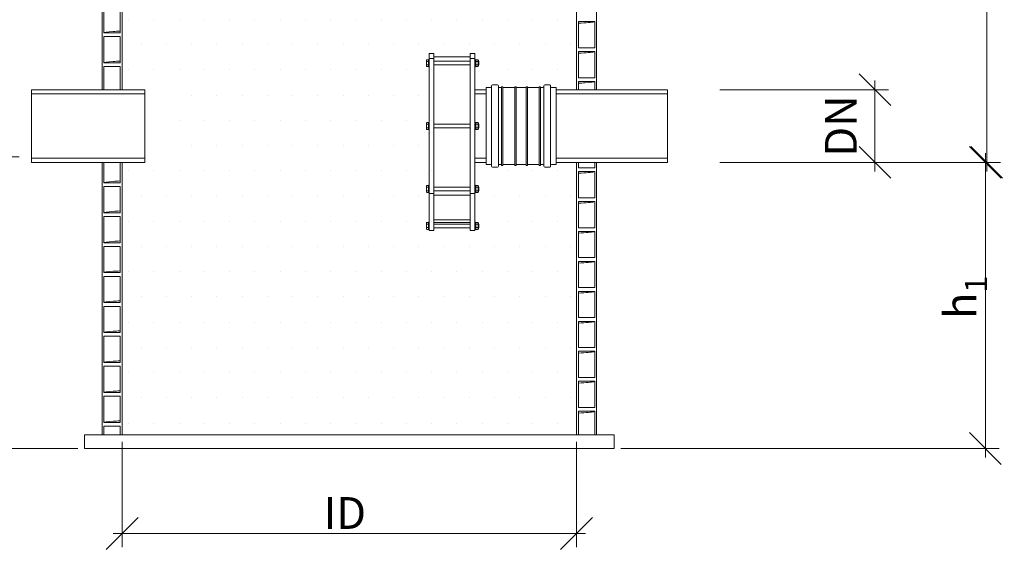
# Model space of a CAD drawing. Units: millimetres. Extents: x 0 to 420, y -231 to 297.
# Drawn here: x 78 to 186, y 68 to 126 of the extents above; entities that cross this region are included whole.
import ezdxf

# ---------------------------------------------------------------- set-up
doc = ezdxf.new("R2010")
doc.units = ezdxf.units.MM
doc.layers.add('Symbols', color=7, linetype='Continuous', lineweight=18)
doc.layers.add('Visible Edges(kwh)', color=7, linetype='Continuous', lineweight=35)
doc.styles.add('Uponor 2_5', font='arial.ttf')
doc.dimstyles.new('Typedrawing01 1-20', dxfattribs={"dimscale": 20, "dimtxt": 2.5, "dimasz": 2.5, "dimexe": 1.5, "dimexo": 0.75, "dimgap": 0.5, "dimtad": 1, "dimtoh": 1, "dimrnd": 1e-08, "dimtxsty": 'Uponor 2_5', "dimblk": 'OBLIQUE', "dimcen": -0.091, "dimdle": 1, "dimclrd": 7, "dimclre": 7, "dimclrt": 7, "dimazin": 2, "dimtfac": 0.571429, "dimtmove": 0, "dimatfit": 3, "dimldrblk": 'DOTSMALL', "dimfxl": 1, "dimtolj": 1, "dimlwd": 15, "dimlwe": 15, "dimarcsym": 0})

# ---------------------------------------------------------------- blocks, each defined once
blk = doc.blocks.new('_Oblique')
at = {"color": 0, "linetype": 'ByBlock', "lineweight": -2}
blk.add_line((-0.5, -0.5), (0.5, 0.5), dxfattribs=at)
blk = doc.blocks.new('*D10')
at = {"layer": 'Defpoints', "color": 0, "transparency": 16777216}
for p in [(50.35, 249.05), (93.52, 249.05), (84.89, 79.05)]:
    blk.add_point(p, dxfattribs=at)
at = {"layer": 'Symbols', "color": 7, "lineweight": 15, "transparency": 16777216}
for p, q in [((50.35, 78.05), (50.35, 250.05)), ((92.77, 249.05), (48.85, 249.05)), ((84.14, 79.05), (48.85, 79.05))]:
    blk.add_line(p, q, dxfattribs=at)
at = {"layer": 'Symbols', "color": 7, "lineweight": 15, "transparency": 16777216, "xscale": 3.5, "yscale": 3.5, "zscale": 3.5}
for p, rotation in [((50.35, 249.05), 90), ((50.35, 79.05), 270)]:
    blk.add_blockref('_Oblique', p, dxfattribs=dict(at, rotation=rotation))
at = {"layer": 'Symbols', "color": 7, "transparency": 16777216, "insert": (48.1, 163.87), "char_height": 3.5, "attachment_point": 5, "rotation": 90, "style": 'Uponor 2_5'}
blk.add_mtext('\\A1;H', dxfattribs=at)
blk = doc.blocks.new('_DotSmall')
at = {"color": 0, "linetype": 'ByBlock', "const_width": 0.5}
blk.add_lwpolyline([(-0.0625, 0, 1), (0.0625, 0, 1)], format="xyb", close=True, dxfattribs=at)
blk = doc.blocks.new('*D11')
at = {"layer": 'Defpoints', "color": 0, "transparency": 16777216}
for p in [(89.02, 80.55), (139.02, 80.55), (139.02, 69.7)]:
    blk.add_point(p, dxfattribs=at)
at = {"layer": 'Symbols', "color": 7, "lineweight": 15, "transparency": 16777216}
for p, q in [((89.02, 79.8), (89.02, 68.2)), ((139.02, 79.8), (139.02, 68.2)), ((88.02, 69.7), (140.02, 69.7))]:
    blk.add_line(p, q, dxfattribs=at)
at = {"layer": 'Symbols', "color": 7, "lineweight": 15, "transparency": 16777216, "xscale": 3.5, "yscale": 3.5, "zscale": 3.5, "rotation": 180}
blk.add_blockref('_Oblique', (89.02, 69.7), dxfattribs=at)
at = {"layer": 'Symbols', "color": 7, "lineweight": 15, "transparency": 16777216, "xscale": 3.5, "yscale": 3.5, "zscale": 3.5}
blk.add_blockref('_Oblique', (139.02, 69.7), dxfattribs=at)
at = {"layer": 'Symbols', "color": 7, "transparency": 16777216, "insert": (113.52, 71.95), "char_height": 3.5, "attachment_point": 5, "style": 'Uponor 2_5'}
blk.add_mtext('\\A1;ID', dxfattribs=at)
blk = doc.blocks.new('*D12')
at = {"layer": 'Defpoints', "color": 0, "transparency": 16777216}
for p in [(154.02, 110.55), (184, 110.55), (143.14, 79.05)]:
    blk.add_point(p, dxfattribs=at)
at = {"layer": 'Symbols', "color": 7, "lineweight": 15, "transparency": 16777216}
for p, q in [((154.77, 110.55), (185.5, 110.55)), ((184, 78.05), (184, 111.55)), ((143.89, 79.05), (185.5, 79.05))]:
    blk.add_line(p, q, dxfattribs=at)
at = {"layer": 'Symbols', "color": 7, "lineweight": 15, "transparency": 16777216, "xscale": 3.5, "yscale": 3.5, "zscale": 3.5}
for p, rotation in [((184, 110.55), 90), ((184, 79.05), 270)]:
    blk.add_blockref('_Oblique', p, dxfattribs=dict(at, rotation=rotation))
at = {"layer": 'Symbols', "color": 7, "transparency": 16777216, "insert": (181.25, 95.69), "char_height": 3.5, "attachment_point": 5, "rotation": 90, "style": 'Uponor 2_5'}
blk.add_mtext('\\A1;h{\\H0.7x;\\S^ 1;}', dxfattribs=at)
blk = doc.blocks.new('*D13')
at = {"layer": 'Defpoints', "color": 0, "transparency": 16777216}
for p in [(154.02, 118.55), (171.85, 118.55), (154.02, 110.55)]:
    blk.add_point(p, dxfattribs=at)
at = {"layer": 'Symbols', "color": 7, "lineweight": 15, "transparency": 16777216}
for p, q in [((171.85, 109.55), (171.85, 119.55)), ((154.77, 118.55), (173.35, 118.55)), ((154.77, 110.55), (173.35, 110.55))]:
    blk.add_line(p, q, dxfattribs=at)
at = {"layer": 'Symbols', "color": 7, "lineweight": 15, "transparency": 16777216, "xscale": 3.5, "yscale": 3.5, "zscale": 3.5}
for p, rotation in [((171.85, 118.55), 90), ((171.85, 110.55), 270)]:
    blk.add_blockref('_Oblique', p, dxfattribs=dict(at, rotation=rotation))
at = {"layer": 'Symbols', "color": 7, "transparency": 16777216, "insert": (168.1, 114.55), "char_height": 3.5, "attachment_point": 5, "rotation": 90, "style": 'Uponor 2_5'}
blk.add_mtext('\\A1;DN', dxfattribs=at)
blk = doc.blocks.new('*D14')
at = {"layer": 'Defpoints', "color": 0, "transparency": 16777216}
for p in [(91.97, 181.47), (64.88, 111.16), (78.43, 111.16)]:
    blk.add_point(p, dxfattribs=at)
at = {"layer": 'Symbols', "color": 7, "lineweight": 15, "transparency": 16777216}
for p, q in [((64.88, 182.47), (64.88, 110.16)), ((91.22, 181.47), (63.38, 181.47)), ((77.68, 111.16), (63.38, 111.16))]:
    blk.add_line(p, q, dxfattribs=at)
at = {"layer": 'Symbols', "color": 7, "lineweight": 15, "transparency": 16777216, "xscale": 3.5, "yscale": 3.5, "zscale": 3.5}
for p, rotation in [((64.88, 181.47), 90), ((64.88, 111.16), 270)]:
    blk.add_blockref('_Oblique', p, dxfattribs=dict(at, rotation=rotation))
at = {"layer": 'Symbols', "color": 7, "transparency": 16777216, "insert": (61.6, 146.3), "char_height": 3.5, "attachment_point": 5, "rotation": 90, "style": 'Uponor 2_5'}
blk.add_mtext('\\A1;Head {\\H0.7x;\\S^ max;}', dxfattribs=at)
blk = doc.blocks.new('*D15')
at = {"layer": 'Defpoints', "color": 0, "transparency": 16777216}
for p in [(154.02, 181.05), (154.02, 110.55), (184.15, 110.55)]:
    blk.add_point(p, dxfattribs=at)
at = {"layer": 'Symbols', "color": 7, "lineweight": 15, "transparency": 16777216}
for p, q in [((184.15, 182.05), (184.15, 109.55)), ((154.77, 181.05), (185.65, 181.05)), ((154.77, 110.55), (185.65, 110.55))]:
    blk.add_line(p, q, dxfattribs=at)
at = {"layer": 'Symbols', "color": 7, "lineweight": 15, "transparency": 16777216, "xscale": 3.5, "yscale": 3.5, "zscale": 3.5}
for p, rotation in [((184.15, 181.05), 90), ((184.15, 110.55), 270)]:
    blk.add_blockref('_Oblique', p, dxfattribs=dict(at, rotation=rotation))
at = {"layer": 'Symbols', "color": 7, "transparency": 16777216, "insert": (182.35, 143.28), "char_height": 2.5, "attachment_point": 5, "rotation": 90, "style": 'Uponor 2_5'}
blk.add_mtext('\\A1;Overflow level', dxfattribs=at)

msp = doc.modelspace()

# ---------------------------------------------------------------- hatches: boundary and pattern name
at = {"layer": 'Symbols', "lineweight": 25}
h = msp.add_hatch(dxfattribs=at)
h.set_pattern_fill('DOTS', color=256, scale=35)
h.set_pattern_definition([(0, (-3819070.9303, -622551.5346), (1.389062495, 2.77812499), [0, -2.77812499])])
h.paths.add_polyline_path([(89.01848, 80.54842), (139.01848, 80.54842), (139.01848, 179.55898), (89.01848, 179.55898)])
h.paths.add_polyline_path([(129.01848, 110.54842), (139.01848, 110.54842), (139.01848, 118.54842), (129.01848, 118.54842)], flags=16)
h.paths.add_polyline_path([(124.01848, 103.04842), (129.01848, 103.04842), (129.01848, 122.54842), (124.01848, 122.54842)], flags=16)
h.paths.add_polyline_path([(94.01848, 110.54842), (89.01848, 110.54842), (89.01848, 118.54842), (94.01848, 118.54842)], flags=16)

# ---------------------------------------------------------------- linework, layer by layer
at = {"layer": 'Symbols'}
msp.add_line((149.04306, 118.54842), (149.04306, 110.54842), dxfattribs=at)
at = {"layer": 'Visible Edges(kwh)', "lineweight": 15}
for p, q in [((86.81848, 198.99842), (86.81848, 118.54842)), ((89.01848, 118.54842), (89.01848, 198.99842)), ((139.01848, 135.54842), (139.01848, 118.54842)), ((141.21848, 118.54842), (141.21848, 135.54842)), ((87.02308, 124.80849), (87.02308, 127.69929)), ((88.81388, 127.69929), (88.81388, 124.80849)), ((139.22308, 126.04929), (141.01388, 126.04929)), ((139.22308, 123.15849), (139.22308, 126.04929)), ((141.01388, 126.04929), (141.01388, 123.15849)), ((88.81388, 124.80849), (87.02308, 124.80849)), ((87.02308, 124.39929), (88.81388, 124.39929)), ((87.02308, 121.50849), (87.02308, 124.39929)), ((88.81388, 124.39929), (88.81388, 121.50849)), ((122.81848, 121.97662), (122.81848, 122.54842)), ((123.31848, 122.54842), (122.81848, 122.54842)), ((123.31848, 121.97662), (123.31848, 122.54842)), ((127.31848, 121.97662), (127.31848, 122.54842)), ((127.81848, 122.54842), (127.31848, 122.54842)), ((127.81848, 121.97662), (127.81848, 122.54842)), ((141.01388, 123.15849), (139.22308, 123.15849)), ((139.22308, 122.74929), (141.01388, 122.74929)), ((139.22308, 119.85849), (139.22308, 122.74929)), ((141.01388, 122.74929), (141.01388, 119.85849)), ((88.81388, 121.50849), (87.02308, 121.50849)), ((122.50348, 121.80162), (122.53251, 121.8519)), ((122.50348, 121.75808), (122.50348, 121.80162)), ((122.50348, 121.47662), (122.50348, 121.75808)), ((122.50348, 121.19516), (122.50348, 121.47662)), ((122.73848, 121.8519), (122.53251, 121.8519)), ((122.73848, 121.66426), (122.53251, 121.66426)), ((122.73848, 121.07662), (122.73848, 121.87662)), ((122.73848, 121.87662), (122.81848, 121.87662)), ((122.81848, 121.3406), (122.81848, 121.97662)), ((123.31848, 121.97662), (122.81848, 121.97662)), ((122.81848, 121.12185), (122.81848, 121.3406)), ((127.31848, 122.16092), (123.31848, 122.16092)), ((123.31848, 121.3406), (123.31848, 121.97662)), ((123.31848, 121.67662), (127.31848, 121.67662)), ((123.31848, 121.3406), (123.31848, 121.12185)), ((127.31848, 121.3406), (127.31848, 121.97662)), ((127.81848, 121.97662), (127.31848, 121.97662)), ((127.31848, 121.12185), (127.31848, 121.3406)), ((127.81848, 121.3406), (127.81848, 121.97662)), ((127.81848, 121.87662), (127.89848, 121.87662)), ((127.81848, 121.3406), (127.81848, 121.12185)), ((127.89848, 121.07662), (127.89848, 121.87662)), ((127.89848, 121.75912), (127.95204, 121.8519)), ((128.16991, 121.8519), (127.95204, 121.8519)), ((128.16991, 121.66426), (127.95204, 121.66426)), ((128.22348, 121.75912), (128.16991, 121.8519)), ((128.22348, 121.75912), (128.22348, 121.19412)), ((128.22348, 121.67662), (128.23014, 121.67662)), ((128.23014, 121.67662), (128.23014, 121.27662)), ((128.26848, 121.63828), (128.23014, 121.67662)), ((128.26848, 121.31496), (128.26848, 121.63828)), ((87.02308, 121.09929), (88.81388, 121.09929)), ((87.02308, 118.54842), (87.02308, 121.09929)), ((88.81388, 121.09929), (88.81388, 118.54842)), ((122.50348, 121.15162), (122.50348, 121.19516)), ((122.50348, 121.15162), (122.53251, 121.10135)), ((122.73848, 121.28898), (122.53251, 121.28898)), ((122.73848, 121.10135), (122.53251, 121.10135)), ((122.73848, 121.07662), (122.81848, 121.07662)), ((122.81848, 115.21044), (122.81848, 121.12185)), ((123.31848, 121.27662), (127.31848, 121.27662)), ((123.31848, 115.21044), (123.31848, 121.12185)), ((127.31848, 115.21044), (127.31848, 121.12185)), ((127.81848, 115.21044), (127.81848, 121.12185)), ((127.81848, 121.07662), (127.89848, 121.07662)), ((127.89848, 121.19412), (127.95204, 121.10135)), ((128.16991, 121.28898), (127.95204, 121.28898)), ((128.16991, 121.10135), (127.95204, 121.10135)), ((128.22348, 121.19412), (128.16991, 121.10135)), ((128.22348, 121.27662), (128.23014, 121.27662)), ((128.26848, 121.31496), (128.23014, 121.27662)), ((141.01388, 119.85849), (139.22308, 119.85849)), ((139.22308, 118.54842), (139.22308, 119.44929)), ((139.22308, 119.44929), (141.01388, 119.44929)), ((141.01388, 119.44929), (141.01388, 118.54842)), ((91.51848, 118.54842), (79.04553, 118.54842)), ((79.04553, 118.54842), (79.04553, 110.54842)), ((86.81848, 118.54842), (87.02308, 118.54842)), ((88.81388, 118.54842), (89.01848, 118.54842)), ((91.51848, 118.07783), (91.51848, 118.54842)), ((129.06848, 118.54842), (127.81848, 118.54842)), ((129.06848, 118.77842), (129.06848, 110.31842)), ((129.06848, 118.77842), (129.56848, 118.77842)), ((129.66848, 118.97842), (129.66848, 110.11842)), ((129.76848, 119.07842), (130.31848, 119.07842)), ((130.41848, 118.97842), (130.41848, 110.11842)), ((130.51848, 118.77842), (130.76848, 118.77842)), ((130.76848, 118.87842), (130.76848, 110.21842)), ((130.76848, 118.87842), (130.91848, 118.87842)), ((130.91848, 118.87842), (130.91848, 110.21842)), ((130.91848, 118.77842), (132.21848, 118.77842)), ((132.21848, 118.87842), (132.21848, 110.21842)), ((132.21848, 118.87842), (132.36848, 118.87842)), ((132.36848, 118.87842), (132.36848, 110.21842)), ((132.36848, 118.77842), (133.46848, 118.77842)), ((133.46848, 118.87842), (133.46848, 110.21842)), ((133.46848, 118.87842), (133.61848, 118.87842)), ((133.61848, 118.87842), (133.61848, 110.21842)), ((133.61848, 118.77842), (134.91848, 118.77842)), ((134.91848, 118.87842), (134.91848, 110.21842)), ((134.91848, 118.87842), (135.06848, 118.87842)), ((135.06848, 118.87842), (135.06848, 110.21842)), ((135.06848, 118.77842), (135.31848, 118.77842)), ((135.41848, 118.97842), (135.41848, 110.11842)), ((135.51848, 119.07842), (136.06848, 119.07842)), ((136.16848, 118.97842), (136.16848, 110.11842)), ((136.26848, 118.77842), (136.76848, 118.77842)), ((136.76848, 118.77842), (136.76848, 110.31842)), ((139.01848, 118.54842), (139.22308, 118.54842)), ((141.01388, 118.54842), (141.21848, 118.54842)), ((79.04553, 118.07783), (91.51848, 118.07783)), ((91.51848, 111.01901), (91.51848, 118.07783)), ((127.81848, 118.07783), (129.06848, 118.07783)), ((122.50348, 114.87342), (122.53251, 114.9237)), ((122.50348, 114.82988), (122.50348, 114.87342)), ((122.73848, 114.9237), (122.53251, 114.9237)), ((122.73848, 114.14842), (122.73848, 114.94842)), ((122.73848, 114.94842), (122.81848, 114.94842)), ((122.81848, 115.03311), (122.81848, 115.21044)), ((122.81848, 114.06373), (122.81848, 115.03311)), ((123.31848, 115.21044), (123.31848, 115.03311)), ((123.31848, 114.06373), (123.31848, 115.03311)), ((127.31848, 115.03311), (127.31848, 115.21044)), ((127.31848, 114.06373), (127.31848, 115.03311)), ((127.81848, 115.21044), (127.81848, 115.03311)), ((127.81848, 114.06373), (127.81848, 115.03311)), ((127.81848, 114.94842), (127.89848, 114.94842)), ((127.89848, 114.14842), (127.89848, 114.94842)), ((127.89848, 114.83092), (127.95204, 114.9237)), ((128.16991, 114.9237), (127.95204, 114.9237)), ((128.22348, 114.83092), (128.16991, 114.9237)), ((128.22348, 114.83092), (128.22348, 114.26592)), ((122.50348, 114.54842), (122.50348, 114.82988)), ((122.50348, 114.26696), (122.50348, 114.54842)), ((122.50348, 114.22342), (122.50348, 114.26696)), ((122.50348, 114.22342), (122.53251, 114.17314)), ((122.73848, 114.73606), (122.53251, 114.73606)), ((122.73848, 114.36078), (122.53251, 114.36078)), ((122.73848, 114.17314), (122.53251, 114.17314)), ((122.73848, 114.14842), (122.81848, 114.14842)), ((122.81848, 113.8864), (122.81848, 114.06373)), ((122.81848, 107.97499), (122.81848, 113.8864)), ((123.31848, 114.74842), (127.31848, 114.74842)), ((123.31848, 114.34842), (127.31848, 114.34842)), ((123.31848, 114.06373), (123.31848, 113.8864)), ((123.31848, 107.97499), (123.31848, 113.8864)), ((127.31848, 113.8864), (127.31848, 114.06373)), ((127.31848, 107.97499), (127.31848, 113.8864)), ((127.81848, 114.14842), (127.89848, 114.14842)), ((127.81848, 114.06373), (127.81848, 113.8864)), ((127.81848, 107.97499), (127.81848, 113.8864)), ((127.89848, 114.26592), (127.95204, 114.17314)), ((128.16991, 114.73606), (127.95204, 114.73606)), ((128.16991, 114.36078), (127.95204, 114.36078)), ((128.16991, 114.17314), (127.95204, 114.17314)), ((128.22348, 114.26592), (128.16991, 114.17314)), ((128.22348, 114.74842), (128.23014, 114.74842)), ((128.22348, 114.34842), (128.23014, 114.34842)), ((128.23014, 114.74842), (128.23014, 114.34842)), ((128.26848, 114.71008), (128.23014, 114.74842)), ((128.26848, 114.38676), (128.23014, 114.34842)), ((128.26848, 114.38676), (128.26848, 114.71008)), ((91.51848, 111.01901), (79.04553, 111.01901)), ((79.04553, 110.54842), (91.51848, 110.54842)), ((86.81848, 110.54842), (86.81848, 80.54842)), ((87.02308, 110.54842), (86.81848, 110.54842)), ((87.02308, 108.30849), (87.02308, 110.54842)), ((88.81388, 110.54842), (88.81388, 108.30849)), ((89.01848, 110.54842), (88.81388, 110.54842)), ((89.01848, 80.54842), (89.01848, 110.54842)), ((91.51848, 110.54842), (91.51848, 111.01901)), ((129.06848, 111.01901), (127.81848, 111.01901)), ((127.81848, 110.54842), (129.06848, 110.54842)), ((139.01848, 110.54842), (139.01848, 80.54842)), ((139.22308, 110.54842), (139.01848, 110.54842)), ((139.22308, 109.95849), (139.22308, 110.54842)), ((141.01388, 110.54842), (141.01388, 109.95849)), ((141.21848, 110.54842), (141.01388, 110.54842)), ((141.21848, 80.54842), (141.21848, 110.54842)), ((129.06848, 110.31842), (129.56848, 110.31842)), ((129.76848, 110.01842), (130.31848, 110.01842)), ((130.51848, 110.31842), (130.76848, 110.31842)), ((130.76848, 110.21842), (130.91848, 110.21842)), ((130.91848, 110.31842), (132.21848, 110.31842)), ((132.21848, 110.21842), (132.36848, 110.21842)), ((132.36848, 110.31842), (133.46848, 110.31842)), ((133.46848, 110.21842), (133.61848, 110.21842)), ((133.61848, 110.31842), (134.91848, 110.31842)), ((134.91848, 110.21842), (135.06848, 110.21842)), ((135.06848, 110.31842), (135.31848, 110.31842)), ((135.51848, 110.01842), (136.06848, 110.01842)), ((136.26848, 110.31842), (136.76848, 110.31842)), ((141.01388, 109.95849), (139.22308, 109.95849)), ((139.22308, 106.65849), (139.22308, 109.54929)), ((139.22308, 109.54929), (141.01388, 109.54929)), ((141.01388, 109.54929), (141.01388, 106.65849)), ((88.81388, 108.30849), (87.02308, 108.30849)), ((87.02308, 107.89929), (88.81388, 107.89929)), ((87.02308, 105.00849), (87.02308, 107.89929)), ((88.81388, 107.89929), (88.81388, 105.00849)), ((122.50348, 107.94522), (122.53251, 107.99549)), ((122.50348, 107.90167), (122.50348, 107.94522)), ((122.50348, 107.62022), (122.50348, 107.90167)), ((122.50348, 107.33876), (122.50348, 107.62022)), ((122.50348, 107.29522), (122.50348, 107.33876)), ((122.50348, 107.29522), (122.53251, 107.24494)), ((122.73848, 107.99549), (122.53251, 107.99549)), ((122.73848, 107.80786), (122.53251, 107.80786)), ((122.73848, 107.43258), (122.53251, 107.43258)), ((122.73848, 107.22022), (122.73848, 108.02022)), ((122.73848, 108.02022), (122.81848, 108.02022)), ((122.81848, 107.75624), (122.81848, 107.97499)), ((122.81848, 107.12022), (122.81848, 107.75624)), ((123.31848, 107.97499), (123.31848, 107.75624)), ((123.31848, 107.82022), (127.31848, 107.82022)), ((123.31848, 107.12022), (123.31848, 107.75624)), ((123.31848, 107.42022), (127.31848, 107.42022)), ((127.31848, 107.75624), (127.31848, 107.97499)), ((127.31848, 107.12022), (127.31848, 107.75624)), ((127.81848, 108.02022), (127.89848, 108.02022)), ((127.81848, 107.97499), (127.81848, 107.75624)), ((127.81848, 107.12022), (127.81848, 107.75624)), ((127.89848, 107.22022), (127.89848, 108.02022)), ((127.89848, 107.90272), (127.95204, 107.99549)), ((127.89848, 107.33772), (127.95204, 107.24494)), ((128.16991, 107.99549), (127.95204, 107.99549)), ((128.16991, 107.80786), (127.95204, 107.80786)), ((128.16991, 107.43258), (127.95204, 107.43258)), ((128.22348, 107.90272), (128.16991, 107.99549)), ((128.22348, 107.33772), (128.16991, 107.24494)), ((128.22348, 107.90272), (128.22348, 107.33772)), ((128.22348, 107.82022), (128.23014, 107.82022)), ((128.22348, 107.42022), (128.23014, 107.42022)), ((128.23014, 107.82022), (128.23014, 107.42022)), ((128.26848, 107.78188), (128.23014, 107.82022)), ((128.26848, 107.45856), (128.23014, 107.42022)), ((128.26848, 107.45856), (128.26848, 107.78188)), ((122.73848, 107.24494), (122.53251, 107.24494)), ((122.73848, 107.22022), (122.81848, 107.22022)), ((122.81848, 106.67397), (122.81848, 107.12022)), ((123.31848, 107.12022), (122.81848, 107.12022)), ((122.81848, 106.18182), (122.81848, 106.67397)), ((122.81848, 106.18182), (122.81848, 103.54842)), ((123.31848, 106.67397), (123.31848, 107.12022)), ((127.31848, 106.93593), (123.31848, 106.93593)), ((123.31848, 106.67397), (123.31848, 106.18182)), ((123.31848, 106.18182), (123.31848, 103.54842)), ((127.31848, 106.67397), (127.31848, 107.12022)), ((127.81848, 107.12022), (127.31848, 107.12022)), ((127.31848, 106.18182), (127.31848, 106.67397)), ((127.31848, 106.18182), (127.31848, 103.54842)), ((127.81848, 107.22022), (127.89848, 107.22022)), ((127.81848, 106.67397), (127.81848, 107.12022)), ((127.81848, 106.67397), (127.81848, 106.18182)), ((127.81848, 106.18182), (127.81848, 103.54842)), ((128.16991, 107.24494), (127.95204, 107.24494)), ((141.01388, 106.65849), (139.22308, 106.65849)), ((139.22308, 103.35849), (139.22308, 106.24929)), ((139.22308, 106.24929), (141.01388, 106.24929)), ((141.01388, 106.24929), (141.01388, 103.35849)), ((88.81388, 105.00849), (87.02308, 105.00849)), ((87.02308, 104.59929), (88.81388, 104.59929)), ((87.02308, 101.70849), (87.02308, 104.59929)), ((88.81388, 104.59929), (88.81388, 101.70849)), ((127.31848, 104.23592), (123.31848, 104.23592)), ((122.50348, 103.87342), (122.53251, 103.9237)), ((122.50348, 103.82988), (122.50348, 103.87342)), ((122.50348, 103.54842), (122.50348, 103.82988)), ((122.50348, 103.26696), (122.50348, 103.54842)), ((122.50348, 103.22342), (122.50348, 103.26696)), ((122.50348, 103.22342), (122.53251, 103.17314)), ((122.73848, 103.9237), (122.53251, 103.9237)), ((122.73848, 103.73606), (122.53251, 103.73606)), ((122.73848, 103.36078), (122.53251, 103.36078)), ((122.73848, 103.17314), (122.53251, 103.17314)), ((122.73848, 103.14842), (122.73848, 103.94842)), ((122.73848, 103.94842), (122.81848, 103.94842)), ((122.73848, 103.14842), (122.81848, 103.14842)), ((122.81848, 103.04842), (122.81848, 103.54842)), ((123.31848, 103.04842), (122.81848, 103.04842)), ((127.31848, 103.93592), (123.31848, 103.93592)), ((123.31848, 103.74842), (127.31848, 103.74842)), ((123.31848, 103.04842), (123.31848, 103.54842)), ((123.31848, 103.34842), (127.31848, 103.34842)), ((127.31848, 103.04842), (127.31848, 103.54842)), ((127.81848, 103.04842), (127.31848, 103.04842)), ((127.81848, 103.94842), (127.89848, 103.94842)), ((127.81848, 103.04842), (127.81848, 103.54842)), ((127.81848, 103.14842), (127.89848, 103.14842)), ((127.89848, 103.14842), (127.89848, 103.94842)), ((127.89848, 103.83092), (127.95204, 103.9237)), ((127.89848, 103.26592), (127.95204, 103.17314)), ((128.16991, 103.9237), (127.95204, 103.9237)), ((128.16991, 103.73606), (127.95204, 103.73606)), ((128.16991, 103.36078), (127.95204, 103.36078)), ((128.16991, 103.17314), (127.95204, 103.17314)), ((128.22348, 103.83092), (128.16991, 103.9237)), ((128.22348, 103.26592), (128.16991, 103.17314)), ((128.22348, 103.83092), (128.22348, 103.26592)), ((128.22348, 103.74842), (128.23014, 103.74842)), ((128.22348, 103.34842), (128.23014, 103.34842)), ((128.23014, 103.74842), (128.23014, 103.34842)), ((128.26848, 103.71008), (128.23014, 103.74842)), ((128.26848, 103.38676), (128.23014, 103.34842)), ((128.26848, 103.38676), (128.26848, 103.71008)), ((141.01388, 103.35849), (139.22308, 103.35849)), ((139.22308, 100.05849), (139.22308, 102.94929)), ((139.22308, 102.94929), (141.01388, 102.94929)), ((141.01388, 102.94929), (141.01388, 100.05849)), ((88.81388, 101.70849), (87.02308, 101.70849)), ((87.02308, 101.29929), (88.81388, 101.29929)), ((87.02308, 98.40849), (87.02308, 101.29929)), ((88.81388, 101.29929), (88.81388, 98.40849)), ((141.01388, 100.05849), (139.22308, 100.05849)), ((139.22308, 96.75849), (139.22308, 99.64929)), ((139.22308, 99.64929), (141.01388, 99.64929)), ((141.01388, 99.64929), (141.01388, 96.75849)), ((88.81388, 98.40849), (87.02308, 98.40849)), ((87.02308, 97.99929), (88.81388, 97.99929)), ((87.02308, 95.10849), (87.02308, 97.99929)), ((88.81388, 97.99929), (88.81388, 95.10849)), ((141.01388, 96.75849), (139.22308, 96.75849)), ((139.22308, 93.45849), (139.22308, 96.34929)), ((139.22308, 96.34929), (141.01388, 96.34929)), ((141.01388, 96.34929), (141.01388, 93.45849)), ((88.81388, 95.10849), (87.02308, 95.10849)), ((87.02308, 94.69929), (88.81388, 94.69929)), ((87.02308, 91.80849), (87.02308, 94.69929)), ((88.81388, 94.69929), (88.81388, 91.80849)), ((141.01388, 93.45849), (139.22308, 93.45849)), ((139.22308, 90.15849), (139.22308, 93.04929)), ((139.22308, 93.04929), (141.01388, 93.04929)), ((141.01388, 93.04929), (141.01388, 90.15849)), ((88.81388, 91.80849), (87.02308, 91.80849)), ((87.02308, 91.39929), (88.81388, 91.39929)), ((87.02308, 88.50849), (87.02308, 91.39929)), ((88.81388, 91.39929), (88.81388, 88.50849)), ((141.01388, 90.15849), (139.22308, 90.15849)), ((139.22308, 86.85849), (139.22308, 89.74929)), ((139.22308, 89.74929), (141.01388, 89.74929)), ((141.01388, 89.74929), (141.01388, 86.85849)), ((88.81388, 88.50849), (87.02308, 88.50849)), ((87.02308, 88.09929), (88.81388, 88.09929)), ((87.02308, 85.20849), (87.02308, 88.09929)), ((88.81388, 88.09929), (88.81388, 85.20849)), ((141.01388, 86.85849), (139.22308, 86.85849)), ((139.22308, 83.55849), (139.22308, 86.44929)), ((139.22308, 86.44929), (141.01388, 86.44929)), ((141.01388, 86.44929), (141.01388, 83.55849)), ((88.81388, 85.20849), (87.02308, 85.20849)), ((87.02308, 84.79929), (88.81388, 84.79929)), ((87.02308, 81.90849), (87.02308, 84.79929)), ((88.81388, 84.79929), (88.81388, 81.90849)), ((141.01388, 83.55849), (139.22308, 83.55849)), ((139.22308, 80.54842), (139.22308, 83.14929)), ((139.22308, 83.14929), (141.01388, 83.14929)), ((141.01388, 83.14929), (141.01388, 80.54842)), ((88.81388, 81.90849), (87.02308, 81.90849)), ((87.02308, 81.49929), (88.81388, 81.49929)), ((87.02308, 80.54842), (87.02308, 81.49929)), ((88.81388, 81.49929), (88.81388, 80.54842)), ((84.89348, 80.54842), (143.14348, 80.54842)), ((84.89348, 79.04842), (84.89348, 80.54842)), ((143.14348, 79.04842), (143.14348, 80.54842)), ((143.14348, 79.04842), (84.89348, 79.04842))]:
    msp.add_line(p, q, dxfattribs=at)
at = {"layer": 'Visible Edges(kwh)', "linetype": 'ByBlock', "lineweight": 15, "ltscale": 2}
for p, q in [((149.04306, 118.54842), (136.76848, 118.54842)), ((136.76848, 118.07783), (149.04306, 118.07783)), ((149.04306, 111.01901), (136.76848, 111.01901)), ((136.76848, 110.54842), (149.04306, 110.54842))]:
    msp.add_line(p, q, dxfattribs=at)
at = {"layer": 'Visible Edges(kwh)', "lineweight": 15}
for centre, start, end in [((129.56848, 118.87842), 270, 0), ((129.76848, 118.97842), 90, 180), ((130.31848, 118.97842), 0, 90), ((130.51848, 118.87842), 180, 270), ((135.31848, 118.87842), 270, 0), ((135.51848, 118.97842), 90, 180), ((136.06848, 118.97842), 0, 90), ((136.26848, 118.87842), 180, 270), ((129.56848, 110.21842), 0, 90), ((129.76848, 110.11842), 180, 270), ((130.31848, 110.11842), 270, 0), ((130.51848, 110.21842), 90, 180), ((135.31848, 110.21842), 0, 90), ((135.51848, 110.11842), 180, 270), ((136.06848, 110.11842), 270, 0), ((136.26848, 110.21842), 90, 180)]:
    msp.add_arc(centre, 0.1, start, end, dxfattribs=at)
for points, knots in [([(139.22308, 125.85691), (140.11031, 125.90511), (140.67711, 125.95331), (140.90221, 126.0015), (140.9766, 126.01743), (141.01388, 126.03336), (141.01388, 126.04929)], [86.0275086793, 86.0275086793, 86.0275086793, 86.0275086793, 86.3028079754, 86.3028079754, 86.3028079754, 86.3937979737, 86.3937979737, 86.3937979737, 86.3937979737]), ([(87.02308, 124.80849), (87.02308, 124.85684), (87.36835, 124.90519), (88.04587, 124.95353), (88.26703, 124.96931), (88.52357, 124.98509), (88.81417, 125.00087)], [89.5353906273, 89.5353906273, 89.5353906273, 89.5353906273, 89.8115407795, 89.8115407795, 89.8115407795, 89.9016799217, 89.9016799217, 89.9016799217, 89.9016799217]), ([(139.22308, 122.55691), (140.11031, 122.60511), (140.67711, 122.65331), (140.90221, 122.7015), (140.9766, 122.71743), (141.01388, 122.73336), (141.01388, 122.74929)], [79.7443233721, 79.7443233721, 79.7443233721, 79.7443233721, 80.0196226682, 80.0196226682, 80.0196226682, 80.1106126665, 80.1106126665, 80.1106126665, 80.1106126665]), ([(87.02308, 121.50849), (87.02308, 121.55684), (87.36835, 121.60519), (88.04587, 121.65353), (88.26703, 121.66931), (88.52357, 121.68509), (88.81417, 121.70087)], [83.2522053201, 83.2522053201, 83.2522053201, 83.2522053201, 83.5283554724, 83.5283554724, 83.5283554724, 83.6184946145, 83.6184946145, 83.6184946145, 83.6184946145]), ([(139.22279, 119.25691), (139.49247, 119.27156), (139.7328, 119.2862), (139.94271, 119.30084), (140.65206, 119.35033), (141.01388, 119.39981), (141.01388, 119.44929)], [73.461138065, 73.461138065, 73.461138065, 73.461138065, 73.5447796007, 73.5447796007, 73.5447796007, 73.8274273594, 73.8274273594, 73.8274273594, 73.8274273594]), ([(139.22308, 109.35691), (140.11031, 109.40511), (140.67711, 109.45331), (140.90221, 109.5015), (140.9766, 109.51743), (141.01388, 109.53336), (141.01388, 109.54929)], [54.6115821434, 54.6115821434, 54.6115821434, 54.6115821434, 54.8868814395, 54.8868814395, 54.8868814395, 54.9778714378, 54.9778714378, 54.9778714378, 54.9778714378]), ([(87.02308, 108.30849), (87.02308, 108.35684), (87.36835, 108.40519), (88.04587, 108.45353), (88.26703, 108.46931), (88.52357, 108.48509), (88.81417, 108.50087)], [58.1194640914, 58.1194640914, 58.1194640914, 58.1194640914, 58.3956142436, 58.3956142436, 58.3956142436, 58.4857533858, 58.4857533858, 58.4857533858, 58.4857533858]), ([(139.22308, 106.05691), (140.11031, 106.10511), (140.67711, 106.15331), (140.90221, 106.2015), (140.9766, 106.21743), (141.01388, 106.23336), (141.01388, 106.24929)], [48.3283968362, 48.3283968362, 48.3283968362, 48.3283968362, 48.6036961323, 48.6036961323, 48.6036961323, 48.6946861306, 48.6946861306, 48.6946861306, 48.6946861306]), ([(87.02308, 105.00849), (87.02308, 105.05684), (87.36835, 105.10519), (88.04587, 105.15353), (88.26703, 105.16931), (88.52357, 105.18509), (88.81417, 105.20087)], [51.8362787842, 51.8362787842, 51.8362787842, 51.8362787842, 52.1124289365, 52.1124289365, 52.1124289365, 52.2025680786, 52.2025680786, 52.2025680786, 52.2025680786]), ([(139.22308, 102.75691), (140.11031, 102.80511), (140.67711, 102.85331), (140.90221, 102.9015), (140.9766, 102.91743), (141.01388, 102.93336), (141.01388, 102.94929)], [42.0452115291, 42.0452115291, 42.0452115291, 42.0452115291, 42.3205108252, 42.3205108252, 42.3205108252, 42.4115008235, 42.4115008235, 42.4115008235, 42.4115008235]), ([(87.02308, 101.70849), (87.02308, 101.75684), (87.36835, 101.80519), (88.04587, 101.85353), (88.26703, 101.86931), (88.52357, 101.88509), (88.81417, 101.90087)], [45.5530934771, 45.5530934771, 45.5530934771, 45.5530934771, 45.8292436293, 45.8292436293, 45.8292436293, 45.9193827715, 45.9193827715, 45.9193827715, 45.9193827715]), ([(87.02308, 98.40849), (87.02308, 98.45684), (87.36835, 98.50519), (88.04587, 98.55353), (88.26703, 98.56931), (88.52357, 98.58509), (88.81417, 98.60087)], [39.2699081699, 39.2699081699, 39.2699081699, 39.2699081699, 39.5460583221, 39.5460583221, 39.5460583221, 39.6361974643, 39.6361974643, 39.6361974643, 39.6361974643]), ([(139.22308, 99.45691), (140.11031, 99.50511), (140.67711, 99.55331), (140.90221, 99.6015), (140.9766, 99.61743), (141.01388, 99.63336), (141.01388, 99.64929)], [35.7620262219, 35.7620262219, 35.7620262219, 35.7620262219, 36.037325518, 36.037325518, 36.037325518, 36.1283155163, 36.1283155163, 36.1283155163, 36.1283155163]), ([(139.22308, 96.15691), (140.11031, 96.20511), (140.67711, 96.25331), (140.90221, 96.3015), (140.9766, 96.31743), (141.01388, 96.33336), (141.01388, 96.34929)], [29.4788409147, 29.4788409147, 29.4788409147, 29.4788409147, 29.7541402108, 29.7541402108, 29.7541402108, 29.8451302091, 29.8451302091, 29.8451302091, 29.8451302091]), ([(87.02308, 95.10849), (87.02308, 95.15684), (87.36835, 95.20519), (88.04587, 95.25353), (88.26703, 95.26931), (88.52357, 95.28509), (88.81417, 95.30087)], [32.9867228627, 32.9867228627, 32.9867228627, 32.9867228627, 33.2628730149, 33.2628730149, 33.2628730149, 33.3530121571, 33.3530121571, 33.3530121571, 33.3530121571]), ([(139.22308, 92.85691), (140.11031, 92.90511), (140.67711, 92.95331), (140.90221, 93.0015), (140.9766, 93.01743), (141.01388, 93.03336), (141.01388, 93.04929)], [23.1956556075, 23.1956556075, 23.1956556075, 23.1956556075, 23.4709549036, 23.4709549036, 23.4709549036, 23.5619449019, 23.5619449019, 23.5619449019, 23.5619449019]), ([(87.02308, 91.80849), (87.02308, 91.85684), (87.36835, 91.90519), (88.04587, 91.95353), (88.26703, 91.96931), (88.52357, 91.98509), (88.81417, 92.00087)], [26.7035375555, 26.7035375555, 26.7035375555, 26.7035375555, 26.9796877077, 26.9796877077, 26.9796877077, 27.0698268499, 27.0698268499, 27.0698268499, 27.0698268499]), ([(139.22308, 89.55691), (140.11031, 89.60511), (140.67711, 89.65331), (140.90221, 89.7015), (140.9766, 89.71743), (141.01388, 89.73336), (141.01388, 89.74929)], [16.9124703003, 16.9124703003, 16.9124703003, 16.9124703003, 17.1877695964, 17.1877695964, 17.1877695964, 17.2787595947, 17.2787595947, 17.2787595947, 17.2787595947]), ([(87.02308, 88.50849), (87.02308, 88.55684), (87.36835, 88.60519), (88.04587, 88.65353), (88.26703, 88.66931), (88.52357, 88.68509), (88.81417, 88.70087)], [20.4203522483, 20.4203522483, 20.4203522483, 20.4203522483, 20.6965024006, 20.6965024006, 20.6965024006, 20.7866415427, 20.7866415427, 20.7866415427, 20.7866415427]), ([(139.22308, 86.25691), (140.11031, 86.30511), (140.67711, 86.35331), (140.90221, 86.4015), (140.9766, 86.41743), (141.01388, 86.43336), (141.01388, 86.44929)], [10.6292849932, 10.6292849932, 10.6292849932, 10.6292849932, 10.9045842893, 10.9045842893, 10.9045842893, 10.9955742876, 10.9955742876, 10.9955742876, 10.9955742876]), ([(87.02308, 85.20849), (87.02308, 85.25684), (87.36835, 85.30519), (88.04587, 85.35353), (88.26703, 85.36931), (88.52357, 85.38509), (88.81417, 85.40087)], [14.1371669412, 14.1371669412, 14.1371669412, 14.1371669412, 14.4133170934, 14.4133170934, 14.4133170934, 14.5034562356, 14.5034562356, 14.5034562356, 14.5034562356]), ([(139.22308, 82.95691), (140.11031, 83.00511), (140.67711, 83.05331), (140.90221, 83.1015), (140.9766, 83.11743), (141.01388, 83.13336), (141.01388, 83.14929)], [4.346099686, 4.346099686, 4.346099686, 4.346099686, 4.6213989821, 4.6213989821, 4.6213989821, 4.7123889804, 4.7123889804, 4.7123889804, 4.7123889804]), ([(87.02308, 81.90849), (87.02308, 81.95684), (87.36835, 82.00519), (88.04587, 82.05353), (88.26703, 82.06931), (88.52357, 82.08509), (88.81417, 82.10087)], [7.853981634, 7.853981634, 7.853981634, 7.853981634, 8.1301317862, 8.1301317862, 8.1301317862, 8.2202709284, 8.2202709284, 8.2202709284, 8.2202709284])]:
    msp.add_open_spline(points, degree=3, knots=knots, dxfattribs=at)
for points, weights in [([(122.50348, 121.75808), (122.50348, 121.80162), (122.53251, 121.8519)], [1, 1.0379548493, 1]), ([(122.53251, 121.66426), (122.50348, 121.71454), (122.50348, 121.75808)], [1, 1.0379548493, 1]), ([(122.50348, 121.47662), (122.50348, 121.56371), (122.53251, 121.66426)], [1, 1.0379548493, 1]), ([(122.53251, 121.28898), (122.50348, 121.38954), (122.50348, 121.47662)], [1, 1.0379548493, 1]), ([(127.95204, 121.66426), (127.89788, 121.75808), (127.95204, 121.8519)], [1, 1.15470053838, 1]), ([(127.95204, 121.28898), (127.89788, 121.47662), (127.95204, 121.66426)], [1, 1.15470053838, 1]), ([(128.16991, 121.8519), (128.22408, 121.75808), (128.16991, 121.66426)], [1, 1.15470053838, 1]), ([(128.16991, 121.66426), (128.22408, 121.47662), (128.16991, 121.28898)], [1, 1.15470053838, 1]), ([(122.50348, 121.19516), (122.50348, 121.23871), (122.53251, 121.28898)], [1, 1.0379548493, 1]), ([(122.53251, 121.10135), (122.50348, 121.15162), (122.50348, 121.19516)], [1, 1.0379548493, 1]), ([(127.95204, 121.10135), (127.89788, 121.19516), (127.95204, 121.28898)], [1, 1.15470053838, 1]), ([(128.16991, 121.28898), (128.22408, 121.19516), (128.16991, 121.10135)], [1, 1.15470053838, 1]), ([(122.50348, 114.82988), (122.50348, 114.87342), (122.53251, 114.9237)], [1, 1.0379548493, 1]), ([(127.95204, 114.73606), (127.89788, 114.82988), (127.95204, 114.9237)], [1, 1.15470053838, 1]), ([(128.16991, 114.9237), (128.22408, 114.82988), (128.16991, 114.73606)], [1, 1.15470053838, 1]), ([(122.53251, 114.73606), (122.50348, 114.78634), (122.50348, 114.82988)], [1, 1.0379548493, 1]), ([(122.50348, 114.54842), (122.50348, 114.6355), (122.53251, 114.73606)], [1, 1.0379548493, 1]), ([(122.53251, 114.36078), (122.50348, 114.46134), (122.50348, 114.54842)], [1, 1.0379548493, 1]), ([(122.50348, 114.26696), (122.50348, 114.3105), (122.53251, 114.36078)], [1, 1.0379548493, 1]), ([(122.53251, 114.17314), (122.50348, 114.22342), (122.50348, 114.26696)], [1, 1.0379548493, 1]), ([(127.95204, 114.36078), (127.89788, 114.54842), (127.95204, 114.73606)], [1, 1.15470053838, 1]), ([(127.95204, 114.17314), (127.89788, 114.26696), (127.95204, 114.36078)], [1, 1.15470053838, 1]), ([(128.16991, 114.73606), (128.22408, 114.54842), (128.16991, 114.36078)], [1, 1.15470053838, 1]), ([(128.16991, 114.36078), (128.22408, 114.26696), (128.16991, 114.17314)], [1, 1.15470053838, 1]), ([(122.50348, 107.90167), (122.50348, 107.94522), (122.53251, 107.99549)], [1, 1.0379548493, 1]), ([(122.53251, 107.80786), (122.50348, 107.85813), (122.50348, 107.90167)], [1, 1.0379548493, 1]), ([(122.50348, 107.62022), (122.50348, 107.7073), (122.53251, 107.80786)], [1, 1.0379548493, 1]), ([(122.53251, 107.43258), (122.50348, 107.53313), (122.50348, 107.62022)], [1, 1.0379548493, 1]), ([(122.50348, 107.33876), (122.50348, 107.3823), (122.53251, 107.43258)], [1, 1.0379548493, 1]), ([(122.53251, 107.24494), (122.50348, 107.29522), (122.50348, 107.33876)], [1, 1.0379548493, 1]), ([(127.95204, 107.80786), (127.89788, 107.90167), (127.95204, 107.99549)], [1, 1.15470053838, 1]), ([(127.95204, 107.43258), (127.89788, 107.62022), (127.95204, 107.80786)], [1, 1.15470053838, 1]), ([(127.95204, 107.24494), (127.89788, 107.33876), (127.95204, 107.43258)], [1, 1.15470053838, 1]), ([(128.16991, 107.99549), (128.22408, 107.90167), (128.16991, 107.80786)], [1, 1.15470053838, 1]), ([(128.16991, 107.80786), (128.22408, 107.62022), (128.16991, 107.43258)], [1, 1.15470053838, 1]), ([(128.16991, 107.43258), (128.22408, 107.33876), (128.16991, 107.24494)], [1, 1.15470053838, 1]), ([(122.50348, 103.82988), (122.50348, 103.87342), (122.53251, 103.9237)], [1, 1.0379548493, 1]), ([(122.53251, 103.73606), (122.50348, 103.78634), (122.50348, 103.82988)], [1, 1.0379548493, 1]), ([(122.50348, 103.54842), (122.50348, 103.6355), (122.53251, 103.73606)], [1, 1.0379548493, 1]), ([(122.53251, 103.36078), (122.50348, 103.46134), (122.50348, 103.54842)], [1, 1.0379548493, 1]), ([(122.50348, 103.26696), (122.50348, 103.3105), (122.53251, 103.36078)], [1, 1.0379548493, 1]), ([(122.53251, 103.17314), (122.50348, 103.22342), (122.50348, 103.26696)], [1, 1.0379548493, 1]), ([(127.95204, 103.73606), (127.89788, 103.82988), (127.95204, 103.9237)], [1, 1.15470053838, 1]), ([(127.95204, 103.36078), (127.89788, 103.54842), (127.95204, 103.73606)], [1, 1.15470053838, 1]), ([(127.95204, 103.17314), (127.89788, 103.26696), (127.95204, 103.36078)], [1, 1.15470053838, 1]), ([(128.16991, 103.9237), (128.22408, 103.82988), (128.16991, 103.73606)], [1, 1.15470053838, 1]), ([(128.16991, 103.73606), (128.22408, 103.54842), (128.16991, 103.36078)], [1, 1.15470053838, 1]), ([(128.16991, 103.36078), (128.22408, 103.26696), (128.16991, 103.17314)], [1, 1.15470053838, 1])]:
    msp.add_rational_spline(points, weights, degree=2, dxfattribs=at)

# ---------------------------------------------------------------- dimensions: what is measured, and where the dimension line sits
at = {"layer": 'Symbols'}
for base, p1, p2, text, override, picture, middle in [((50.35196, 249.04842), (84.89348, 79.04842), (93.51848, 249.04842), 'H', {"dimscale": 1, "dimtxt": 3.5, "dimasz": 3.5, "dimlfac": 20, "dimtix": 0, "dimtofl": 1, "dimtmove": 0, "dimatfit": 3}, '*D10', (50.35196, 163.86577)), ((64.87615, 111.16058), (91.96907, 181.46878), (78.43244, 111.16058), 'Head {\\H0.7x;\\S^ max;}', {"dimscale": 1, "dimtxt": 3.5, "dimasz": 3.5, "dimgap": 1.5, "dimlfac": 20, "dimtix": 0, "dimtofl": 1, "dimtmove": 0, "dimatfit": 3}, '*D14', (64.87615, 146.30192)), ((184.14736, 110.54842), (154.01848, 181.04842), (154.01848, 110.54842), 'Overflow level', {"dimscale": 1, "dimasz": 3.5, "dimlfac": 20, "dimtix": 0, "dimtofl": 1, "dimtmove": 0, "dimatfit": 3}, '*D15', (184.14736, 143.27862)), ((171.84668, 118.54842), (154.01848, 110.54842), (154.01848, 118.54842), 'DN', {"dimscale": 1, "dimtxt": 3.5, "dimasz": 3.5, "dimgap": 2, "dimlfac": 20, "dimtix": 0, "dimtofl": 1, "dimtmove": 0, "dimatfit": 3}, '*D13', (171.84668, 114.54842)), ((184.0004, 110.54842), (143.14348, 79.04842), (154.01848, 110.54842), 'h{\\H0.7x;\\S^ 1;}', {"dimscale": 1, "dimtxt": 3.5, "dimasz": 3.5, "dimgap": 1, "dimlfac": 20, "dimtix": 0, "dimtofl": 1, "dimtmove": 0, "dimatfit": 3}, '*D12', (184.0004, 95.6891))]:
    dim = msp.add_linear_dim(base=base, p1=p1, p2=p2, angle=90, text=text, dimstyle='Typedrawing01 1-20', override=override, dxfattribs=at)
    dim.commit()
    dim.dimension.update_dxf_attribs({"geometry": picture, "text_midpoint": middle, "dimtype": 160})
dim = msp.add_linear_dim(base=(139.01848, 69.70371), p1=(89.01848, 80.54842), p2=(139.01848, 80.54842), text='ID', dimstyle='Typedrawing01 1-20', override={"dimscale": 1, "dimtxt": 3.5, "dimasz": 3.5, "dimlfac": 20, "dimtix": 0, "dimtofl": 1, "dimtmove": 0, "dimatfit": 3}, dxfattribs=at)
dim.commit()
dim.dimension.update_dxf_attribs({"geometry": '*D11', "text_midpoint": (113.51848, 69.70371), "dimtype": 160})

doc.saveas('drawing.dxf')
